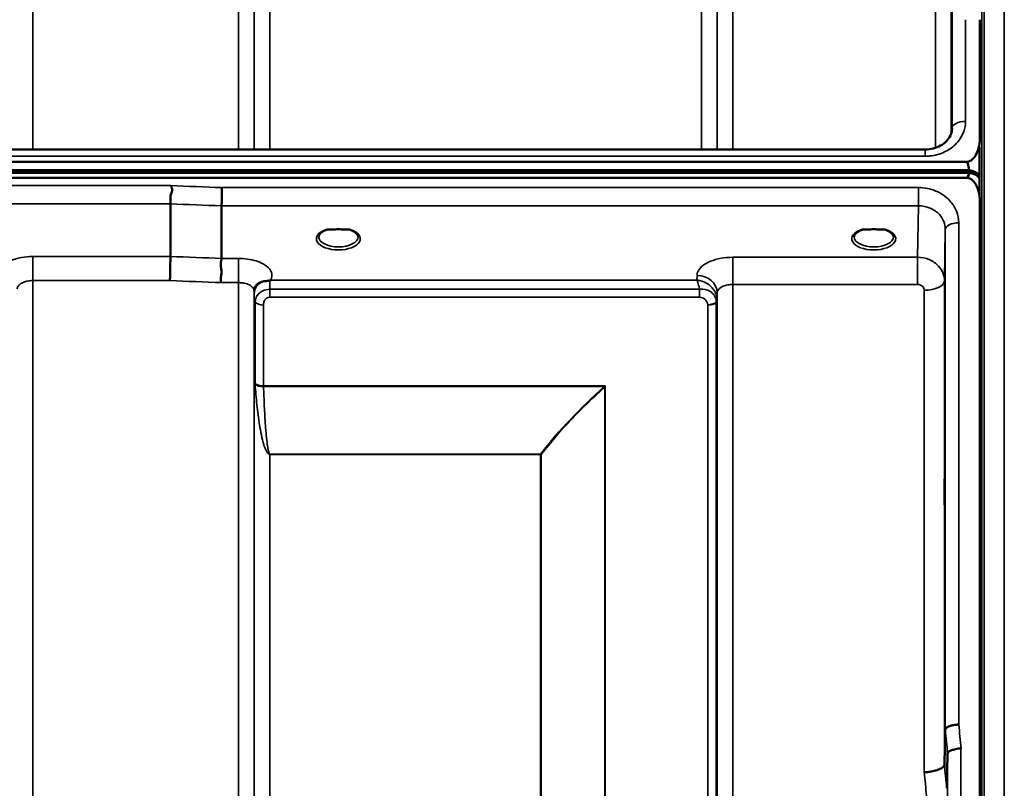
# Model space of a CAD drawing. Units: millimetres. Extents: x 0 to 11880, y 0 to 8400.
# Drawn here: x 7736 to 7956, y 6097 to 6268 of the extents above; entities that cross this region are included whole.
import ezdxf

# ---------------------------------------------------------------- set-up
doc = ezdxf.new("R2010")
doc.units = ezdxf.units.MM
doc.header["$LTSCALE"] = 40
for name, color, linetype, lineweight in [('Dimension (ISO)', 7, 'Continuous', 25), ('Visible (ISO)', 7, 'Continuous', 50), ('Visible Narrow (ISO)', 7, 'Continuous', 35)]:
    doc.layers.add(name, color=color, linetype=linetype, lineweight=lineweight)
doc.styles.add('Note Text (ISO)', font='tahoma.ttf')
doc.dimstyles.new('Default (ISO)', dxfattribs={"dimscale": 40, "dimtxt": 3.5, "dimasz": 2.5, "dimexe": 3.175, "dimexo": 0, "dimgap": 0.762, "dimtad": 1, "dimdec": 0, "dimlfac": 0.1, "dimrnd": 1e-08, "dimzin": 0, "dimdsep": 46, "dimtxsty": 'Note Text (ISO)', "dimcen": 0.09, "dimdle": 10, "dimclrd": 256, "dimclre": 256, "dimclrt": 256, "dimadec": 0, "dimazin": 0, "dimtfac": 1.001486, "dimtmove": 0, "dimatfit": 3, "dimfxl": 1, "dimtolj": 1, "dimtzin": 0, "dimlwd": -1, "dimlwe": -1, "dimarcsym": 0})

# ---------------------------------------------------------------- blocks, each defined once
blk = doc.blocks.new('*D12')
at = {"layer": 'Defpoints', "color": 0, "transparency": 16777216}
for p in [(7952.2, 6658.06), (8649.39, 6658.06), (7953.9, 5004.85)]:
    blk.add_point(p, dxfattribs=at)
at = {"layer": 'Dimension (ISO)', "transparency": 16777216}
for p, q in [((7952.2, 6658.06), (8776.39, 6658.06)), ((8649.39, 5104.85), (8649.39, 6558.06)), ((7953.9, 5004.85), (8776.39, 5004.85))]:
    blk.add_line(p, q, dxfattribs=at)
for points in [[(8632.73, 6558.06), (8666.06, 6558.06), (8649.39, 6658.06)], [(8632.73, 5104.85), (8666.06, 5104.85), (8649.39, 5004.85)]]:
    blk.add_solid(points, dxfattribs=at)
at = {"layer": 'Dimension (ISO)', "transparency": 16777216, "insert": (8473.37, 5687.55), "char_height": 140, "attachment_point": 1, "rotation": 90, "style": 'Note Text (ISO)'}
blk.add_mtext('\\A1;166', dxfattribs=at)

msp = doc.modelspace()

# ---------------------------------------------------------------- linework, layer by layer
at = {"layer": 'Visible (ISO)'}
for p, q in [((7950.68, 6268.14), (7950.68, 6241.53)), ((7950.63, 6229.07), (7950.63, 6239.68)), ((6962.55, 6239.14), (7938.5, 6239.14)), ((6953.36, 6236.41), (7947.68, 6236.41)), ((6952.67, 6234.4), (7948.38, 6234.4)), ((6952.67, 6233.97), (7948.38, 6233.97)), ((7948.3, 6234.53), (6952.74, 6234.53)), ((7947.68, 6232.86), (6953.36, 6232.86)), ((7948.38, 6233.97), (7948.38, 6234.4)), ((7950.47, 6232.92), (7950.47, 6233.35)), ((7770.02, 6215.27), (7770.02, 6227.02)), ((7781.47, 6214.84), (7781.47, 6226.58)), ((7950.68, 6227.7), (7950.68, 5004.85)), ((7806.8, 6221.33), (7805.17, 6221.33)), ((7809.87, 6221.33), (7808.25, 6221.33)), ((7926.3, 6221.33), (7924.67, 6221.33)), ((7929.37, 6221.33), (7927.75, 6221.33)), ((7930.46, 6218.26), (7930.46, 6218.26)), ((7942.8, 6101.89), (7942.99, 6109.61)), ((7943.49, 6104.25), (7943.3, 6096.53))]:
    msp.add_line(p, q, dxfattribs=at)
for centre, major_axis, ratio, start_param, end_param in [((7947.68, 6150.5), (0, 85.91), 0.034921, 6.073479, 6.283185), ((7947.68, 6273.21), (0, 40.36), 0.074338, 3.141593, 3.376416), ((7947.68, 6232.83), (-3, 0), 0.57735, 3.51876, 4.502683), ((7947.68, 6232.71), (-3, 0), 0.57735, 3.519491, 4.477565), ((7947.68, 6232.28), (-3, 0), 0.57735, 3.519491, 4.477565), ((7807.52, 6219.18), (4.3, 0), 0.507558, 1.401426, 1.740167), ((7927.02, 6219.18), (4.3, 0), 0.507558, 1.401426, 1.740167)]:
    msp.add_ellipse(centre, major_axis=major_axis, ratio=ratio, start_param=start_param, end_param=end_param, dxfattribs=at)
for points, knots in [([(7938.5, 6239.14), (7939.11, 6239.14), (7939.72, 6239.22), (7940.89, 6239.52), (7941.44, 6239.74), (7942.43, 6240.29), (7942.87, 6240.63), (7943.61, 6241.39), (7943.91, 6241.82), (7944.32, 6242.68), (7944.44, 6243.12), (7944.49, 6243.65), (7944.49, 6243.74), (7944.49, 6243.83)], [0, 0, 0, 0, 0.257951, 0.257951, 0.516628, 0.516628, 0.779187, 0.779187, 1.057726, 1.057726, 1.336266, 1.336266, 1.392697, 1.392697, 1.392697, 1.392697]), ([(7947.68, 6236.41), (7947.87, 6236.41), (7948.05, 6236.44), (7948.4, 6236.55), (7948.57, 6236.63), (7949.04, 6236.93), (7949.3, 6237.21), (7949.93, 6238.04), (7950.22, 6238.72), (7950.6, 6240.13), (7950.68, 6240.86), (7950.68, 6241.53)], [0, 0, 0, 0, 0.0564471, 0.0564471, 0.1128943, 0.1128943, 0.2257886, 0.2257886, 0.4592542, 0.4592542, 0.6927198, 0.6927198, 0.6927198, 0.6927198]), ([(7950.68, 6241.53), (7950.68, 6241.53), (7950.68, 6241.53), (7950.68, 6241.53), (7950.68, 6241.52), (7950.68, 6241.51), (7950.68, 6241.5), (7950.68, 6241.49), (7950.68, 6241.48), (7950.68, 6241.45), (7950.68, 6241.44), (7950.68, 6241.39), (7950.68, 6241.36), (7950.68, 6241.29), (7950.68, 6241.25), (7950.68, 6241.15), (7950.68, 6241.08), (7950.68, 6240.95), (7950.68, 6240.88), (7950.68, 6240.82)], [3.50789331, 3.50789331, 3.50789331, 3.50789331, 3.5084184, 3.5084184, 3.50969997, 3.50969997, 3.51199331, 3.51199331, 3.51428664, 3.51428664, 3.5188733, 3.5188733, 3.52842846, 3.52842846, 3.53798361, 3.53798361, 3.55709393, 3.55709393, 3.57669725, 3.57669725, 3.57669725, 3.57669725]), ([(7950.68, 6227.7), (7950.68, 6228.38), (7950.6, 6229.12), (7950.22, 6230.54), (7949.93, 6231.22), (7949.3, 6232.06), (7949.04, 6232.33), (7948.57, 6232.63), (7948.4, 6232.71), (7948.05, 6232.83), (7947.87, 6232.86), (7947.68, 6232.86)], [2.0653498, 2.0653498, 2.0653498, 2.0653498, 2.2986083, 2.2986083, 2.5318667, 2.5318667, 2.6447539, 2.6447539, 2.7011975, 2.7011975, 2.7576411, 2.7576411, 2.7576411, 2.7576411]), ([(7950.63, 6233.23), (7950.63, 6233.25), (7950.62, 6233.26), (7950.57, 6233.32), (7950.52, 6233.39), (7950.47, 6233.47)], [-0.06679187, -0.06679187, -0.06679187, -0.06679187, -0.05090036, -0.05090036, 0, 0, 0, 0]), ([(7950.47, 6232.92), (7950.53, 6232.83), (7950.58, 6232.71), (7950.62, 6232.57), (7950.63, 6232.54), (7950.63, 6232.52)], [-0.02460971, -0.02460971, -0.02460971, -0.02460971, -0.01276874, -0.01276874, -0.01057636, -0.01057636, -0.01057636, -0.01057636]), ([(7770.02, 6227.02), (7770.02, 6227.13), (7770.04, 6227.28), (7770.06, 6227.67), (7770.05, 6227.87), (7770.03, 6228.21), (7769.99, 6228.44), (7770.15, 6229.1), (7770.26, 6229.38), (7770.39, 6229.88), (7770.42, 6230.1), (7770.4, 6230.45), (7770.37, 6230.58), (7770.27, 6230.84), (7770.19, 6230.96), (7770.1, 6231.07), (7770.09, 6231.08), (7770.09, 6231.09)], [-0.6323935, -0.6323935, -0.6323935, -0.6323935, -0.5064712, -0.5064712, -0.3706207, -0.3706207, -0.2436974, -0.2436974, -0.1559018, -0.1559018, -0.0885682, -0.0885682, -0.0463538, -0.0463538, 0, 0, 0.0026204, 0.0026204, 0.0026204, 0.0026204]), ([(7781.54, 6230.65), (7781.53, 6230.31), (7781.52, 6229.94), (7781.51, 6229.17), (7781.5, 6228.77), (7781.49, 6228.29), (7781.49, 6228.18), (7781.48, 6227.82), (7781.48, 6227.58), (7781.47, 6227.04), (7781.47, 6226.78), (7781.47, 6226.58)], [-0.4683811, -0.4683811, -0.4683811, -0.4683811, -0.3515625, -0.3515625, -0.2343503, -0.2343503, -0.2007526, -0.2007526, -0.1171674, -0.1171674, 0, 0, 0, 0]), ([(7950.68, 6228.13), (7950.68, 6228.09), (7950.68, 6228.05), (7950.68, 6227.95), (7950.68, 6227.89), (7950.68, 6227.81), (7950.68, 6227.8), (7950.68, 6227.76), (7950.68, 6227.75), (7950.68, 6227.72), (7950.68, 6227.72), (7950.68, 6227.71), (7950.68, 6227.71), (7950.68, 6227.7), (7950.68, 6227.7), (7950.68, 6227.7)], [59.24229377, 59.24229377, 59.24229377, 59.24229377, 59.26139837, 59.26139837, 59.29172211, 59.29172211, 59.29903798, 59.29903798, 59.30635385, 59.30635385, 59.30809979, 59.30809979, 59.30984573, 59.30984573, 59.30985741, 59.30985741, 59.30985741, 59.30985741]), ([(7805.25, 6221.33), (7804.87, 6221.22), (7804.52, 6221.09), (7803.92, 6220.77), (7803.67, 6220.59), (7803.32, 6220.23), (7803.22, 6220.06), (7803.14, 6219.82), (7803.12, 6219.73), (7803.12, 6219.64)], [0.0085481, 0.0085481, 0.0085481, 0.0085481, 0.1405099, 0.1405099, 0.2787504, 0.2787504, 0.4121649, 0.4121649, 0.4879719, 0.4879719, 0.4879719, 0.4879719]), ([(7805.17, 6221.33), (7805.12, 6221.33), (7805.07, 6221.33), (7804.98, 6221.32), (7804.93, 6221.32), (7804.89, 6221.31), (7804.89, 6221.31), (7804.89, 6221.31)], [0.00000044, 0.00000044, 0.00000044, 0.00000044, 0.01410331, 0.01410331, 0.02810705, 0.02810705, 0.02833784, 0.02833784, 0.02833784, 0.02833784]), ([(7811.92, 6219.64), (7811.92, 6219.76), (7811.9, 6219.88), (7811.79, 6220.12), (7811.7, 6220.24), (7811.41, 6220.56), (7811.16, 6220.75), (7810.55, 6221.07), (7810.21, 6221.21), (7809.82, 6221.33), (7809.81, 6221.33), (7809.79, 6221.33)], [0, 0, 0, 0, 0.103908, 0.103908, 0.1995604, 0.1995604, 0.3425362, 0.3425362, 0.4754759, 0.4754759, 0.4795797, 0.4795797, 0.4795797, 0.4795797]), ([(7810.16, 6221.31), (7810.16, 6221.31), (7810.15, 6221.31), (7810.11, 6221.32), (7810.06, 6221.32), (7809.98, 6221.33), (7809.94, 6221.33), (7809.89, 6221.33), (7809.88, 6221.33), (7809.87, 6221.33)], [-0.0002294, -0.0002294, -0.0002294, -0.0002294, 0, 0, 0.01402958, 0.01402958, 0.02551005, 0.02551005, 0.02830654, 0.02830654, 0.02830654, 0.02830654]), ([(7924.75, 6221.33), (7924.37, 6221.22), (7924.02, 6221.09), (7923.42, 6220.77), (7923.17, 6220.59), (7922.82, 6220.23), (7922.72, 6220.06), (7922.64, 6219.82), (7922.62, 6219.73), (7922.62, 6219.64)], [0.008548, 0.008548, 0.008548, 0.008548, 0.14051, 0.14051, 0.2787502, 0.2787502, 0.4121657, 0.4121657, 0.4879431, 0.4879431, 0.4879431, 0.4879431]), ([(7924.67, 6221.33), (7924.62, 6221.33), (7924.57, 6221.33), (7924.48, 6221.32), (7924.43, 6221.32), (7924.39, 6221.31), (7924.39, 6221.31), (7924.39, 6221.31)], [0.00000044, 0.00000044, 0.00000044, 0.00000044, 0.01410331, 0.01410331, 0.02810706, 0.02810706, 0.02833782, 0.02833782, 0.02833782, 0.02833782]), ([(7931.42, 6219.64), (7931.42, 6219.76), (7931.4, 6219.88), (7931.29, 6220.12), (7931.2, 6220.24), (7930.91, 6220.56), (7930.66, 6220.75), (7930.05, 6221.07), (7929.71, 6221.21), (7929.32, 6221.33), (7929.31, 6221.33), (7929.29, 6221.33)], [0, 0, 0, 0, 0.1039459, 0.1039459, 0.1996164, 0.1996164, 0.3425182, 0.3425182, 0.4754517, 0.4754517, 0.4795445, 0.4795445, 0.4795445, 0.4795445]), ([(7929.66, 6221.31), (7929.66, 6221.31), (7929.65, 6221.31), (7929.61, 6221.32), (7929.56, 6221.32), (7929.48, 6221.33), (7929.44, 6221.33), (7929.39, 6221.33), (7929.38, 6221.33), (7929.37, 6221.33)], [-0.00022936, -0.00022936, -0.00022936, -0.00022936, 0, 0, 0.01402871, 0.01402871, 0.02550845, 0.02550845, 0.02830476, 0.02830476, 0.02830476, 0.02830476]), ([(7769.93, 6209.88), (7769.93, 6209.88), (7769.93, 6209.89), (7769.93, 6209.89), (7769.94, 6210.33), (7769.96, 6210.81), (7769.97, 6211.69), (7769.98, 6212.07), (7769.99, 6212.58), (7769.99, 6212.72), (7770, 6213.36), (7770.01, 6213.83), (7770.02, 6214.66), (7770.02, 6215.01), (7770.02, 6215.27)], [-0.0015257, -0.0015257, -0.0015257, -0.0015257, 0, 0, 0, 0.1507538, 0.1507538, 0.2646793, 0.2646793, 0.3070388, 0.3070388, 0.4632847, 0.4632847, 0.6195095, 0.6195095, 0.6195095, 0.6195095]), ([(7781.39, 6209.44), (7781.38, 6209.45), (7781.38, 6209.46), (7781.31, 6209.61), (7781.28, 6209.77), (7781.24, 6210.09), (7781.25, 6210.25), (7781.29, 6210.74), (7781.37, 6211.07), (7781.45, 6211.66), (7781.46, 6211.99), (7781.35, 6212.66), (7781.24, 6213.12), (7781.29, 6213.9), (7781.33, 6214.13), (7781.42, 6214.52), (7781.47, 6214.69), (7781.47, 6214.84)], [-1.373076, -1.373076, -1.373076, -1.373076, -1.361739, -1.361739, -1.165445, -1.165445, -0.975869, -0.975869, -0.599708, -0.599708, -0.305478, -0.305478, -0.161011, -0.161011, -0.085888, -0.085888, -0.000005, -0.000005, -0.000005, -0.000005]), ([(7788.95, 6208.5), (7788.86, 6208.34), (7788.77, 6208.1), (7788.72, 6207.8), (7788.72, 6207.74), (7788.71, 6207.68)], [0, 0, 0, 0, 0.1526165, 0.1526165, 0.186643, 0.186643, 0.186643, 0.186643]), ([(7790.64, 6209.67), (7790.37, 6209.61), (7790.13, 6209.52), (7789.91, 6209.4), (7789.76, 6209.33), (7789.63, 6209.24), (7789.51, 6209.15), (7789.26, 6208.94), (7789.08, 6208.72), (7788.95, 6208.5)], [0, 0, 0, 0, 0.0947716, 0.0947716, 0.0947716, 0.155503, 0.155503, 0.155503, 0.2844096, 0.2844096, 0.2844096, 0.2844096]), ([(7792.23, 6209.92), (7792.2, 6209.91), (7792.17, 6209.9), (7792.14, 6209.89), (7792.08, 6209.88), (7792.02, 6209.87), (7791.96, 6209.86), (7791.85, 6209.84), (7791.73, 6209.83), (7791.6, 6209.82), (7791.31, 6209.79), (7790.98, 6209.75), (7790.64, 6209.67)], [0.0000233, 0.0000233, 0.0000233, 0.0000233, 0.0107836, 0.0107836, 0.0107836, 0.0290124, 0.0290124, 0.0290124, 0.0609499, 0.0609499, 0.0609499, 0.1272002, 0.1272002, 0.1272002, 0.1272002]), ([(7792.44, 6210.01), (7792.44, 6210.01), (7792.44, 6210.01), (7792.44, 6210.01), (7792.44, 6210.01), (7792.44, 6210.01), (7792.44, 6210.01), (7792.44, 6210.01), (7792.44, 6210.01), (7792.44, 6210.01), (7792.44, 6210.01), (7792.44, 6210.01), (7792.44, 6210.01), (7792.44, 6210.01), (7792.43, 6210), (7792.4, 6209.99), (7792.4, 6209.99), (7792.37, 6209.98), (7792.35, 6209.97), (7792.3, 6209.95), (7792.27, 6209.94), (7792.23, 6209.92)], [-0.02868813, -0.02868813, -0.02868813, -0.02868813, -0.02853729, -0.02853729, -0.02844632, -0.02844632, -0.02838776, -0.02838776, -0.0283276, -0.0283276, -0.02820551, -0.02820551, -0.02762848, -0.02762848, -0.02301806, -0.02301806, -0.01977012, -0.01977012, -0.01314234, -0.01314234, 0, 0, 0, 0]), ([(7942.89, 6161.97), (7942.89, 6161.65), (7942.89, 6161.35), (7942.88, 6160.66), (7942.87, 6160.32), (7942.87, 6160.1), (7942.86, 6159.88), (7942.86, 6159.74), (7942.85, 6159.69), (7942.85, 6159.79), (7942.84, 6160.15), (7942.84, 6160.45), (7942.83, 6161.21), (7942.83, 6161.68), (7942.83, 6162.65), (7942.83, 6163.2), (7942.84, 6164.33), (7942.84, 6164.9), (7942.85, 6165.9), (7942.85, 6166.4), (7942.86, 6167.24), (7942.86, 6167.58), (7942.87, 6168.03), (7942.88, 6168.18), (7942.89, 6168.23), (7942.89, 6168.14), (7942.9, 6167.78), (7942.9, 6167.48), (7942.9, 6166.71), (7942.91, 6166.24), (7942.91, 6165.27), (7942.9, 6164.71), (7942.9, 6163.57), (7942.9, 6163), (7942.89, 6162.32), (7942.89, 6162.14), (7942.89, 6161.97)], [-0.26495, -0.26495, -0.26495, -0.26495, -0.160662, -0.160662, 0, 0, 0, 0.159533, 0.159533, 0.319067, 0.319067, 0.478594, 0.478594, 0.63812, 0.63812, 0.797647, 0.797647, 0.957174, 0.957174, 1.116707, 1.116707, 1.276241, 1.276241, 1.436902, 1.436902, 1.597564, 1.597564, 1.758222, 1.758222, 1.918881, 1.918881, 2.079539, 2.079539, 2.240197, 2.240197, 2.296571, 2.296571, 2.296571, 2.296571]), ([(7945.99, 6110.77), (7945.6, 6110.75), (7945.21, 6110.71), (7944.59, 6110.59), (7944.35, 6110.54), (7944.04, 6110.44), (7943.96, 6110.41), (7943.6, 6110.27), (7943.39, 6110.15), (7943.08, 6109.88), (7943, 6109.75), (7942.99, 6109.61)], [-0.0007866, -0.0007866, -0.0007866, -0.0007866, 0.1180269, 0.1180269, 0.2009646, 0.2009646, 0.2352981, 0.2352981, 0.3524531, 0.3524531, 0.469547, 0.469547, 0.469547, 0.469547]), ([(7946.49, 6105.39), (7946.49, 6105.39), (7946.48, 6105.39), (7946.26, 6105.42), (7946.05, 6105.42), (7945.64, 6105.37), (7945.44, 6105.32), (7945.01, 6105.2), (7944.7, 6105.11), (7944.2, 6104.98), (7943.94, 6104.91), (7943.66, 6104.65), (7943.6, 6104.57), (7943.52, 6104.4), (7943.5, 6104.32), (7943.49, 6104.25)], [-0.908239, -0.908239, -0.908239, -0.908239, -0.901585, -0.901585, -0.7083508, -0.7083508, -0.5176653, -0.5176653, -0.2661529, -0.2661529, -0.120297, -0.120297, -0.0603806, -0.0603806, -0.0000141, -0.0000141, -0.0000141, -0.0000141]), ([(7938.3, 6100.15), (7938.31, 6100.15), (7938.32, 6100.15), (7938.66, 6100.13), (7938.98, 6100.15), (7939.62, 6100.23), (7939.93, 6100.29), (7940.42, 6100.4), (7940.61, 6100.44), (7941.03, 6100.55), (7941.26, 6100.63), (7941.92, 6100.9), (7942.23, 6101.06), (7942.7, 6101.46), (7942.79, 6101.71), (7942.8, 6101.89)], [-0.0032483, -0.0032483, -0.0032483, -0.0032483, 0, 0, 0.0984278, 0.0984278, 0.1967689, 0.1967689, 0.2618982, 0.2618982, 0.3483698, 0.3483698, 0.5407666, 0.5407666, 0.7851475, 0.7851475, 0.7851475, 0.7851475])]:
    msp.add_open_spline(points, degree=3, knots=knots, dxfattribs=at)
for points in [[(7940.23, 6214.14), (7940.23, 6214.14), (7940.23, 6214.14), (7940.23, 6214.14)], [(7941.29, 6213.32), (7941.29, 6213.32), (7941.29, 6213.32), (7941.29, 6213.32)]]:
    msp.add_open_spline(points, degree=3, dxfattribs=at)
at = {"layer": 'Visible Narrow (ISO)'}
for p, q in [((7951.13, 6644.81), (7951.13, 5004.81)), ((7951.63, 5004.81), (7951.63, 6644.81)), ((7951.64, 6644.81), (7951.64, 5004.81)), ((7956.16, 6644.73), (7956.16, 5004.89)), ((7944.29, 6443.65), (7944.29, 6242.68)), ((7895.58, 6436.54), (7895.58, 6239.14)), ((7940.79, 6239.51), (7940.79, 6436.54)), ((7892.08, 6239.14), (7892.08, 6433.85)), ((7739.33, 6431.11), (7739.33, 6239.14)), ((7785.21, 6239.14), (7785.21, 6431.11)), ((7892.05, 6431.47), (7892.05, 6239.14)), ((7788.71, 6428.44), (7788.71, 6239.14)), ((7888.55, 6239.14), (7888.55, 6428.78)), ((7788.74, 6239.14), (7788.74, 6417.1)), ((7792.24, 6414.48), (7792.24, 6239.14)), ((7944.49, 6243.91), (7944.49, 6270)), ((7947.49, 6268.14), (7947.49, 6245.43)), ((7944.49, 6243.91), (7944.49, 6243.76)), ((6962.55, 6237.65), (7938.5, 6237.65)), ((7938.5, 6237.65), (7938.5, 6239.14)), ((7950.47, 6233.47), (7950.47, 6233.35)), ((7770.09, 6231.09), (7130.96, 6231.09)), ((7937, 6230.65), (7781.54, 6230.65)), ((7937, 6226.58), (7937, 6230.65)), ((7131.02, 6227.02), (7770.02, 6227.02)), ((7781.47, 6226.58), (7937, 6226.58)), ((7937, 6226.58), (7936.8, 6215.09)), ((7945.99, 6222.78), (7945.99, 6110.77)), ((7942.8, 6209.88), (7942.99, 6221.33)), ((7942.99, 6109.61), (7942.99, 6221.33)), ((7930.82, 6218.52), (7930.82, 6218.52)), ((7770.02, 6215.27), (7739.33, 6215.27)), ((7739.33, 6215.27), (7739.33, 6209.88)), ((7785.21, 6214.84), (7781.47, 6214.84)), ((7785.21, 6209.44), (7785.21, 6214.84)), ((7936.8, 6215.09), (7895.58, 6215.09)), ((7895.58, 6215.09), (7895.58, 6209.02)), ((7936.8, 6215.09), (7936.8, 6209.02)), ((7887.58, 6211.06), (7887.56, 6210.01)), ((7739.33, 6209.88), (7739.33, 5034.89)), ((7739.33, 6209.88), (7769.93, 6209.88)), ((7781.39, 6209.44), (7785.21, 6209.44)), ((7785.21, 5034.9), (7785.21, 6209.44)), ((7887.56, 6210.01), (7792.44, 6210.01)), ((7895.58, 6209.02), (7895.58, 5034.91)), ((7895.58, 6209.02), (7936.8, 6209.02)), ((7942.8, 6209.88), (7942.8, 6101.89)), ((7788.71, 6207.6), (7788.71, 5038.37)), ((7788.72, 6207.74), (7788.73, 6206.98)), ((7792.24, 6206.17), (7792.24, 6207.96)), ((7888.14, 6207.96), (7792.24, 6207.96)), ((7888.14, 6206.17), (7888.14, 6207.96)), ((7892.05, 6205.61), (7892.08, 6207.16)), ((7892.08, 5038.38), (7892.08, 6207.16)), ((7938.3, 6100.15), (7938.3, 6207.72)), ((7788.74, 5041.44), (7788.74, 6205.63)), ((7788.94, 6186.98), (7788.94, 6205.08)), ((7790.83, 6204.43), (7790.83, 6186.36)), ((7792.24, 6206.17), (7888.14, 6206.17)), ((7889.97, 5043.91), (7889.97, 6204.41)), ((7891.85, 6205.06), (7891.85, 5042.58)), ((7892.05, 6205.61), (7892.05, 5041.44)), ((7867.1, 6186.36), (7790.83, 6186.36)), ((7790.83, 6186.23), (7866.82, 6186.23)), ((7866.82, 6186.23), (7866.82, 6186.23)), ((7866.96, 5044.52), (7866.96, 6186.11)), ((7866.96, 6186.1), (7866.96, 6186.11)), ((7867.1, 6186.36), (7867.1, 5044.51)), ((7852.66, 6171.17), (7792.24, 6171.17)), ((7792.24, 6171.17), (7792.24, 6171.08)), ((7852.66, 6171.17), (7852.66, 6171.08)), ((7792.24, 6171.08), (7852.66, 6171.08)), ((7792.24, 6171.08), (7792.24, 5046.39)), ((7852.66, 5046.39), (7852.66, 6171.08)), ((7852.8, 6171.08), (7852.8, 5046.38)), ((7946.49, 6105.39), (7946.49, 5017.24)), ((7943.49, 5020.2), (7943.49, 6104.25))]:
    msp.add_line(p, q, dxfattribs=at)
for centre, major_axis, ratio, start_param, end_param in [((7947.49, 6243.89), (-3, 0), 0.512955, 4.712389, 6.274459), ((7508.86, 5824.81), (18712.37, -706.88), 0.022209, 1.557063, 1.557675), ((7508.73, 5822.23), (18712.37, -704.3), 0.022128, 1.557053, 1.557665), ((7945.99, 6221.32), (-3, 0), 0.485327, 4.712389, 6.274459), ((7807.52, 6219.22), (4.9, 0), 0.507558, 2.138671, 7.286107), ((7807.52, 6219.65), (-4.4, 0), 0.508416, 0.003212, 3.138608), ((7927.02, 6219.22), (4.9, 0), 0.507558, 2.138671, 7.286107), ((7927.02, 6219.65), (-4.4, 0), 0.508416, 0.003146, 3.138681), ((7348.56, 5828.25), (18185.58, -684.47), 0.022128, 1.547822, 1.548452), ((7887.58, 6207.18), (4.5, -0.08), 0.861596, 0.015024, 1.585605), ((7348.39, 5824.81), (18185.58, -681.02), 0.022017, 1.547808, 1.548438), ((7792.23, 6206.99), (-3.5, -0.06), 0.861596, 5.171663, 6.268171), ((7792.23, 6206.13), (0, 4.5), 0.001693, 5.130822, 5.714709), ((7938.3, 6209.9), (4.5, 0), 0.484691, 4.712389, 6.274459), ((7792.24, 6205.64), (-3.5, 0), 0.48607, 0.008727, 0.339831), ((7790.83, 6205.4), (-2, 0), 0.48607, 0.339837, 1.570796), ((7889.96, 6205.43), (2, 0.06), 0.485962, 4.698745, 5.929705), ((7888.36, 6204.41), (0.05, -1.72), 0.936623, 1.542007, 1.572052), ((7889.97, 6205.38), (2, 0), 0.486043, 4.712389, 5.943348), ((7888.55, 6205.64), (3.5, 0.1), 0.485924, 5.929714, 6.259919), ((7888.55, 6205.62), (3.5, 0), 0.486043, 5.943348, 6.274459), ((7888.99, 6205.07), (0.07, -3.06), 0.934397, 1.544663, 1.574709), ((7889.8, 6205.64), (0.08, -2.75), 0.817979, 1.536424, 1.571094), ((7790.83, 6187.28), (-2, 0), 0.462931, 0.339837, 1.570796), ((7790.41, 6185.07), (1.06, -3), 0.341837, 3.911882, 4.019287), ((7790.83, 6187.03), (-2, -0.06), 0.398619, 0.334944, 1.559681), ((7791.78, 6185.75), (-0.51, 1.54), 0.517789, 0.999069, 1.086621), ((7867.1, 6181.76), (-8.65, -4.89), 0.413634, 4.482498, 4.513896), ((7866.82, 6187.03), (-1.34, 1.48), 0.280354, 1.87067, 1.970049), ((7866.82, 6187.03), (-1.36, 1.47), 0.283412, 1.869265, 1.96783), ((7867.1, 6181.78), (4, 9.03), 0.207028, 1.13378, 1.165354), ((7852.66, 6171.97), (-1.58, 1.23), 0.324773, 1.817915, 1.903665), ((7852.66, 6171.97), (2, 0), 0.443935, 4.712389, 4.782202), ((7936.39, 5824.57), (64.82, -817), 0.037885, 1.917176, 1.924169), ((7939.38, 5824.81), (-64.82, 820), 0.037748, 5.058631, 5.065624), ((7936.33, 5825.16), (-63.04, 794.5), 0.037885, 5.057955, 5.065146), ((7931.85, 5824.81), (63.04, -790), 0.038098, 1.916575, 1.923766)]:
    msp.add_ellipse(centre, major_axis=major_axis, ratio=ratio, start_param=start_param, end_param=end_param, dxfattribs=at)
for points, knots in [([(7938.5, 6237.65), (7938.85, 6237.65), (7939.21, 6237.67), (7940.7, 6237.83), (7941.8, 6238.13), (7943.69, 6239.03), (7944.5, 6239.57), (7946.04, 6241.05), (7946.7, 6242.05), (7947.36, 6243.87), (7947.49, 6244.66), (7947.49, 6245.43)], [0, 0, 0, 0, 0.107458, 0.107458, 0.448596, 0.448596, 0.749008, 0.749008, 1.136282, 1.136282, 1.406382, 1.406382, 1.406382, 1.406382]), ([(7945.99, 6222.78), (7945.99, 6223.66), (7945.65, 6225.44), (7944, 6228.05), (7941.02, 6230.12), (7938.34, 6230.65), (7937, 6230.65)], [0, 0, 0, 0, 0.301368, 0.602737, 1.004561, 1.406386, 1.406386, 1.406386, 1.406386]), ([(7937, 6226.58), (7937.89, 6226.58), (7938.78, 6226.41), (7939.59, 6226.07), (7940.4, 6225.73), (7941.12, 6225.23), (7941.68, 6224.62), (7942.1, 6224.16), (7942.43, 6223.63), (7942.65, 6223.08), (7942.88, 6222.52), (7942.99, 6221.92), (7942.99, 6221.33)], [-1.406386, -1.406386, -1.406386, -1.406386, -1.004561, -1.004561, -1.004561, -0.602737, -0.602737, -0.602737, -0.301368, -0.301368, -0.301368, 0, 0, 0, 0]), ([(7804.89, 6221.31), (7804.95, 6221.32), (7805.05, 6221.32), (7805.15, 6221.33), (7805.18, 6221.33), (7805.19, 6221.33)], [0, 0, 0, 0, 0.02019158, 0.03028737, 0.0323643, 0.0323643, 0.0323643, 0.0323643]), ([(7809.85, 6221.33), (7809.86, 6221.33), (7809.9, 6221.33), (7809.99, 6221.32), (7810.09, 6221.32), (7810.16, 6221.31)], [0.10901419, 0.10901419, 0.10901419, 0.10901419, 0.1110537, 0.12114949, 0.14134107, 0.14134107, 0.14134107, 0.14134107]), ([(7924.39, 6221.31), (7924.45, 6221.32), (7924.55, 6221.32), (7924.65, 6221.33), (7924.68, 6221.33), (7924.69, 6221.33)], [0, 0, 0, 0, 0.02019158, 0.03028737, 0.0323643, 0.0323643, 0.0323643, 0.0323643]), ([(7929.35, 6221.33), (7929.36, 6221.33), (7929.4, 6221.33), (7929.49, 6221.32), (7929.59, 6221.32), (7929.66, 6221.31)], [0.10901419, 0.10901419, 0.10901419, 0.10901419, 0.1110537, 0.12114949, 0.14134107, 0.14134107, 0.14134107, 0.14134107]), ([(7739.33, 6215.27), (7738.47, 6215.27), (7737.09, 6215.15), (7735.22, 6214.69), (7733.2, 6213.85), (7731.99, 6212.64), (7731.77, 6211.35), (7731.93, 6210.76), (7732.1, 6210.45)], [4.684727, 4.684727, 4.684727, 4.684727, 4.94152, 5.095595, 5.301029, 5.711897, 5.865972, 6.057718, 6.057718, 6.057718, 6.057718]), ([(7792.44, 6210.01), (7792.75, 6210.57), (7792.85, 6211.9), (7791.02, 6213.74), (7787.97, 6214.69), (7785.9, 6214.84), (7785.21, 6214.84)], [-6.057765, -6.057765, -6.057765, -6.057765, -5.712164, -5.301204, -4.890243, -4.684763, -4.684763, -4.684763, -4.684763]), ([(7895.58, 6215.09), (7894.69, 6215.09), (7892.9, 6214.93), (7890.26, 6214.19), (7888.15, 6212.87), (7887.59, 6211.66), (7887.58, 6211.06)], [-1.241916, -1.241916, -1.241916, -1.241916, -0.975791, -0.709666, -0.354833, 0, 0, 0, 0]), ([(7942.8, 6209.88), (7942.8, 6211.04), (7942.33, 6212.2), (7941.48, 6213.12), (7940.92, 6213.73), (7940.2, 6214.23), (7939.39, 6214.56), (7938.58, 6214.9), (7937.69, 6215.08), (7936.8, 6215.09)], [0, 0, 0, 0, 0.1004589, 0.1004589, 0.1004589, 0.1674315, 0.1674315, 0.1674315, 0.2344041, 0.2344041, 0.2344041, 0.2344041]), ([(7735.83, 6208.04), (7735.83, 6208.04), (7735.83, 6208.04), (7735.83, 6208.04), (7735.83, 6208.16), (7735.85, 6208.27), (7735.89, 6208.38), (7735.94, 6208.5), (7736.01, 6208.63), (7736.11, 6208.75), (7736.26, 6208.94), (7736.48, 6209.12), (7736.75, 6209.28), (7736.79, 6209.3), (7736.83, 6209.32), (7736.87, 6209.34), (7737.06, 6209.44), (7737.27, 6209.53), (7737.5, 6209.6), (7737.66, 6209.66), (7737.83, 6209.7), (7738, 6209.74), (7738.05, 6209.75), (7738.1, 6209.76), (7738.15, 6209.77), (7738.52, 6209.84), (7738.93, 6209.88), (7739.33, 6209.88)], [-5.84907, -5.84907, -5.84907, -5.84907, -5.845691, -5.845691, -5.845691, -5.712233, -5.712233, -5.712233, -5.55534, -5.55534, -5.55534, -5.301234, -5.301234, -5.301234, -5.265066, -5.265066, -5.265066, -5.095451, -5.095451, -5.095451, -4.974875, -4.974875, -4.974875, -4.941208, -4.941208, -4.941208, -4.684727, -4.684727, -4.684727, -4.684727]), ([(7785.21, 6209.44), (7785.53, 6209.44), (7785.86, 6209.42), (7786.17, 6209.37), (7786.29, 6209.35), (7786.42, 6209.33), (7786.54, 6209.3), (7786.96, 6209.21), (7787.35, 6209.08), (7787.67, 6208.91), (7787.71, 6208.89), (7787.75, 6208.87), (7787.79, 6208.84), (7788.06, 6208.69), (7788.28, 6208.51), (7788.43, 6208.31), (7788.53, 6208.19), (7788.6, 6208.07), (7788.65, 6207.94), (7788.69, 6207.83), (7788.71, 6207.72), (7788.71, 6207.61), (7788.71, 6207.61), (7788.71, 6207.6), (7788.71, 6207.6)], [4.684763, 4.684763, 4.684763, 4.684763, 4.889934, 4.889934, 4.889934, 4.974906, 4.974906, 4.974906, 5.265095, 5.265095, 5.265095, 5.301297, 5.301297, 5.301297, 5.555372, 5.555372, 5.555372, 5.712463, 5.712463, 5.712463, 5.84573, 5.84573, 5.84573, 5.849114, 5.849114, 5.849114, 5.849114]), ([(7892.05, 6205.7), (7892.04, 6206.05), (7891.91, 6206.75), (7891.44, 6207.69), (7890.81, 6208.47), (7889.82, 6209.29), (7888.72, 6209.8), (7887.86, 6209.97), (7887.57, 6210.01), (7887.57, 6210.01), (7887.56, 6210.01)], [0, 0, 0, 0, 0.0266646, 0.0533292, 0.0799938, 0.1066585, 0.1599877, 0.1866523, 0.1866523, 0.187282, 0.187282, 0.187282, 0.187282]), ([(7887.56, 6210.01), (7887.56, 6210), (7887.56, 6210), (7887.63, 6209.85), (7887.82, 6209.34), (7888.01, 6208.61), (7888.13, 6208), (7888.14, 6207.96)], [-0.18728203, -0.18728203, -0.18728203, -0.18728203, -0.18665232, -0.18665232, -0.1599877, -0.10665847, -0.10281485, -0.10281485, -0.10281485, -0.10281485]), ([(7892.08, 6207.16), (7892.08, 6207.44), (7892.33, 6208), (7893.25, 6208.61), (7894.41, 6208.95), (7895.19, 6209.02), (7895.58, 6209.02)], [0, 0, 0, 0, 0.354833, 0.709666, 0.975791, 1.241916, 1.241916, 1.241916, 1.241916]), ([(7936.8, 6209.02), (7937.02, 6209.02), (7937.47, 6208.93), (7938.1, 6208.5), (7938.3, 6208.01), (7938.3, 6207.72)], [-0.2344041, -0.2344041, -0.2344041, -0.2344041, -0.1674315, -0.1004589, 0, 0, 0, 0]), ([(7788.73, 6206.98), (7788.73, 6206.9), (7788.74, 6206.7), (7788.74, 6206.21), (7788.74, 6205.82), (7788.74, 6205.63)], [-0.1536476, -0.1536476, -0.1536476, -0.1536476, -0.1097483, -0.065849, 0, 0, 0, 0]), ([(7792.24, 6207.96), (7791.63, 6207.96), (7791.03, 6207.8), (7790.53, 6207.54), (7790.36, 6207.45), (7790.2, 6207.35), (7790.06, 6207.24), (7789.81, 6207.04), (7789.6, 6206.81), (7789.44, 6206.59), (7789.44, 6206.58), (7789.43, 6206.57), (7789.42, 6206.56), (7789.18, 6206.21), (7789.05, 6205.87), (7788.99, 6205.55), (7788.96, 6205.39), (7788.95, 6205.24), (7788.95, 6205.08)], [0, 0, 0, 0, 0.0779224, 0.0779224, 0.0779224, 0.1050128, 0.1050128, 0.1050128, 0.1536156, 0.1536156, 0.1536156, 0.1558448, 0.1558448, 0.1558448, 0.2337672, 0.2337672, 0.2337672, 0.2727284, 0.2727284, 0.2727284, 0.2727284]), ([(7891.85, 6205.15), (7891.82, 6206.07), (7890.99, 6207.61), (7889, 6208.09), (7888.14, 6207.96)], [0, 0, 0, 0, 0.1684661, 0.2948157, 0.2948157, 0.2948157, 0.2948157]), ([(7790.83, 6204.43), (7790.83, 6204.54), (7790.84, 6204.88), (7790.97, 6205.44), (7791.46, 6206.01), (7791.98, 6206.17), (7792.24, 6206.17)], [-0.2727284, -0.2727284, -0.2727284, -0.2727284, -0.2337672, -0.1558448, -0.0779224, 0, 0, 0, 0]), ([(7888.14, 6206.17), (7888.56, 6206.17), (7889.53, 6205.8), (7889.95, 6204.95), (7889.96, 6204.46)], [-0.2948157, -0.2948157, -0.2948157, -0.2948157, -0.1684661, 0, 0, 0, 0]), ([(7788.95, 6186.71), (7789.04, 6185.2), (7789.29, 6182.18), (7789.77, 6178.42), (7790.31, 6175.43), (7790.76, 6173.57), (7791.21, 6172.28), (7791.53, 6171.64), (7791.77, 6171.32), (7791.96, 6171.16), (7792.13, 6171.08), (7792.24, 6171.08)], [-5.747499, -5.747499, -5.747499, -5.747499, -5.274102, -4.800706, -4.564008, -4.327309, -4.20896, -4.149786, -4.120198, -4.105405, -4.090611, -4.090611, -4.090611, -4.090611]), ([(7792.24, 6171.17), (7792.19, 6171.17), (7792.12, 6171.25), (7792.04, 6171.41), (7791.94, 6171.71), (7791.8, 6172.33), (7791.6, 6173.59), (7791.41, 6175.39), (7791.18, 6178.27), (7790.98, 6181.89), (7790.87, 6184.78), (7790.83, 6186.23)], [4.090611, 4.090611, 4.090611, 4.090611, 4.105405, 4.120198, 4.149786, 4.20896, 4.327309, 4.564008, 4.800706, 5.274102, 5.747499, 5.747499, 5.747499, 5.747499])]:
    msp.add_open_spline(points, degree=3, knots=knots, dxfattribs=at)
for points in [[(7944.49, 6243.91), (7944.49, 6243.88), (7944.49, 6243.86), (7944.49, 6243.83)], [(7940.37, 6214.05), (7940.37, 6214.05), (7940.37, 6214.05), (7940.37, 6214.05)], [(7940.89, 6213.68), (7940.89, 6213.68), (7940.89, 6213.68), (7940.89, 6213.68)], [(7866.82, 6186.23), (7861.68, 6181.57), (7856.85, 6176.57), (7852.66, 6171.17)], [(7852.8, 6171.08), (7856.99, 6176.47), (7861.82, 6181.46), (7866.96, 6186.1)]]:
    msp.add_open_spline(points, degree=3, dxfattribs=at)

# ---------------------------------------------------------------- dimensions: what is measured, and where the dimension line sits
at = {"layer": 'Dimension (ISO)'}
dim = msp.add_linear_dim(base=(8649.39, 6658.06), p1=(7953.9, 5004.85), p2=(7952.2, 6658.06), angle=90, dimstyle='Default (ISO)', override={"dimgap": 0.762, "dimdec": 0, "dimlfac": 0.100411, "dimtol": 0, "dimlim": 0, "dimtp": 0, "dimtm": 0, "dimtdec": 2, "dimtofl": 0, "dimatfit": 1}, dxfattribs=at)
dim.commit()
dim.dimension.update_dxf_attribs({"geometry": '*D12', "text_midpoint": (8649.39, 5831.45), "dimtype": 160})

doc.saveas('drawing.dxf')
